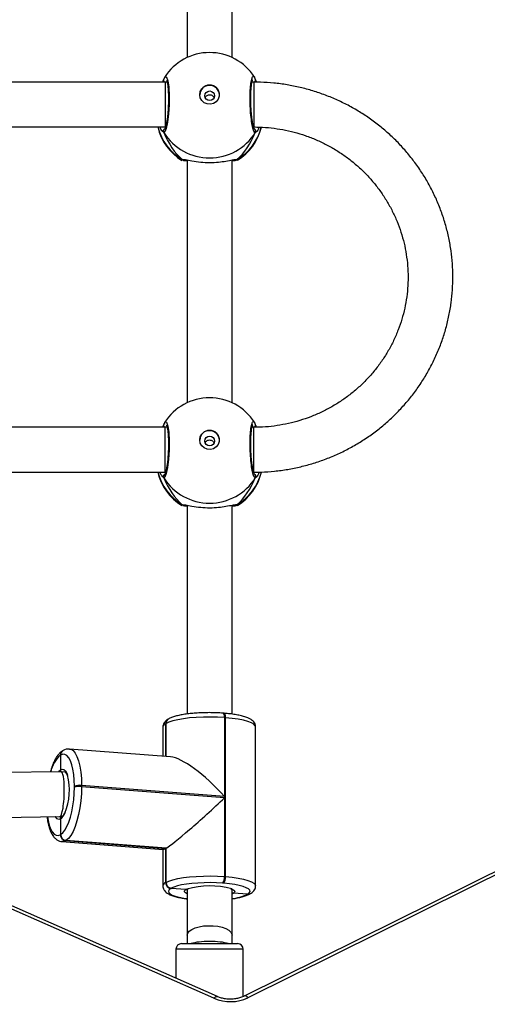
# Model space of a CAD drawing. Units: millimetres. Extents: x -512 to 1194, y 229 to 1202.
# Drawn here: x 754 to 771, y 526 to 561 of the extents above; entities that cross this region are included whole.
import ezdxf

# ---------------------------------------------------------------- set-up
doc = ezdxf.new("R2010")
doc.units = ezdxf.units.MM
doc.header["$LTSCALE"] = 50
doc.header["$PDSIZE"] = -1
doc.layers.add('VP-DIM', color=7, linetype='Continuous')
doc.layers.add('VP-HIC', color=6, linetype='Continuous')
doc.layers.add('VP-EQ', color=7, linetype='Continuous', true_color=0x8a3492)
doc.dimstyles.get("Standard").update_dxf_attribs({"dimtxt": 14, "dimasz": 20, "dimexe": 20, "dimexo": 50, "dimgap": 20, "dimtad": 0, "dimdec": 0, "dimzin": 0, "dimdsep": 46, "dimtxsty": 'Standard', "dimcen": -0.09, "dimadec": 0, "dimazin": 0, "dimtfac": 1, "dimtdec": 4, "dimtofl": 0, "dimtmove": 0, "dimatfit": 3, "dimfxl": 70, "dimfxlon": 1, "dimtolj": 1, "dimtzin": 0, "dimarcsym": 0})

# ---------------------------------------------------------------- blocks, each defined once
blk = doc.blocks.new('*D1')
at = {"layer": 'Defpoints', "color": 0}
for p in [(715.629, 822.58), (502.398, 398.887), (1100.278, 398.887)]:
    blk.add_point(p, dxfattribs=at)
at = {"layer": 'VP-DIM', "color": 0, "lineweight": -2}
for p, q in [((1030.278, 822.58), (1120.278, 822.58)), ((1100.278, 802.58), (1100.278, 649.4)), ((1100.278, 418.887), (1100.278, 572.067)), ((1030.278, 398.887), (1120.278, 398.887))]:
    blk.add_line(p, q, dxfattribs=at)
at = {"layer": 'VP-DIM', "color": 0}
for points in [[(1103.611, 802.58), (1096.944, 802.58), (1100.278, 822.58)], [(1096.944, 418.887), (1103.611, 418.887), (1100.278, 398.887)]]:
    blk.add_solid(points, dxfattribs=at)
at = {"layer": 'VP-DIM', "color": 0, "insert": (1100.278, 610.733), "char_height": 14, "attachment_point": 5, "rotation": 90}
blk.add_mtext('\\A1;424', dxfattribs=at)
blk = doc.blocks.new('*D2')
at = {"layer": 'Defpoints', "color": 0}
for p in [(251.212, 1073.801), (816.105, 711.238), (251.212, 506.637)]:
    blk.add_point(p, dxfattribs=at)
at = {"layer": 'VP-DIM', "color": 0, "lineweight": -2}
for p, q in [((251.212, 1003.801), (251.212, 1093.801)), ((816.105, 1003.801), (816.105, 1093.801)), ((271.212, 1073.801), (494.992, 1073.801)), ((796.105, 1073.801), (572.325, 1073.801))]:
    blk.add_line(p, q, dxfattribs=at)
at = {"layer": 'VP-DIM', "color": 0}
for points in [[(271.212, 1077.134), (271.212, 1070.468), (251.212, 1073.801)], [(796.105, 1070.468), (796.105, 1077.134), (816.105, 1073.801)]]:
    blk.add_solid(points, dxfattribs=at)
at = {"layer": 'VP-DIM', "color": 0, "insert": (533.658, 1073.801), "char_height": 14, "attachment_point": 5}
blk.add_mtext('\\A1;565', dxfattribs=at)
blk = doc.blocks.new('*D5')
at = {"layer": 'Defpoints', "color": 0}
for p in [(789.116, 972.293), (1173.673, 972.293), (481.673, 228.77)]:
    blk.add_point(p, dxfattribs=at)
at = {"layer": 'VP-DIM', "color": 0, "lineweight": -2}
for p, q in [((1103.673, 972.293), (1193.673, 972.293)), ((1173.673, 952.293), (1173.673, 651.01)), ((1173.673, 248.77), (1173.673, 573.677)), ((1103.673, 228.77), (1193.673, 228.77))]:
    blk.add_line(p, q, dxfattribs=at)
at = {"layer": 'VP-DIM', "color": 0}
for points in [[(1177.007, 952.293), (1170.34, 952.293), (1173.673, 972.293)], [(1170.34, 248.77), (1177.007, 248.77), (1173.673, 228.77)]]:
    blk.add_solid(points, dxfattribs=at)
at = {"layer": 'VP-DIM', "color": 0, "insert": (1173.673, 612.344), "char_height": 14, "attachment_point": 5, "rotation": 90}
blk.add_mtext('\\A1;744', dxfattribs=at)
blk = doc.blocks.new('*D7')
at = {"layer": 'Defpoints', "color": 0}
for p in [(965.766, 1181.728), (965.766, 705.48), (51.212, 483.887)]:
    blk.add_point(p, dxfattribs=at)
at = {"layer": 'VP-DIM', "color": 0, "lineweight": -2}
for p, q in [((51.212, 1111.728), (51.212, 1201.728)), ((965.766, 1111.728), (965.766, 1201.728)), ((71.212, 1181.728), (472.156, 1181.728)), ((945.766, 1181.728), (544.822, 1181.728))]:
    blk.add_line(p, q, dxfattribs=at)
at = {"layer": 'VP-DIM', "color": 0}
for points in [[(71.212, 1185.061), (71.212, 1178.394), (51.212, 1181.728)], [(945.766, 1178.394), (945.766, 1185.061), (965.766, 1181.728)]]:
    blk.add_solid(points, dxfattribs=at)
at = {"layer": 'VP-DIM', "color": 0, "insert": (508.489, 1181.728), "char_height": 14, "attachment_point": 5}
blk.add_mtext('\\A1;915', dxfattribs=at)
blk = doc.blocks.new('RC1412_')
at = {"color": 7, "linetype": 'Continuous', "lineweight": 25}
for p, q in [((760.103, 568.151), (760.103, 559.493)), ((761.703, 559.493), (761.703, 568.151)), ((759.316, 558.617), (753.483, 558.617)), ((759.263, 558.702), (759.262, 558.7)), ((759.273, 558.723), (759.264, 558.7)), ((759.388, 558.617), (759.316, 558.617)), ((759.316, 558.617), (759.316, 557.017)), ((759.386, 558.628), (759.379, 558.617)), ((762.483, 558.617), (762.418, 558.617)), ((762.431, 558.617), (762.423, 558.634)), ((762.534, 558.723), (762.574, 558.615)), ((762.545, 558.699), (762.544, 558.701)), ((753.483, 557.017), (759.316, 557.017)), ((759.273, 556.817), (759.217, 556.867)), ((759.294, 557.017), (759.327, 556.991)), ((759.316, 557.017), (759.335, 557.017)), ((762.48, 556.992), (762.507, 557.016)), ((759.92, 555.832), (759.911, 555.836)), ((759.928, 555.857), (759.999, 555.853)), ((760.103, 555.841), (760.103, 547.183)), ((761.703, 547.183), (761.703, 555.841)), ((761.879, 555.857), (761.898, 555.835)), ((759.316, 546.307), (753.483, 546.307)), ((759.263, 546.392), (759.262, 546.39)), ((759.273, 546.413), (759.264, 546.391)), ((759.388, 546.307), (759.316, 546.307)), ((759.386, 546.318), (759.379, 546.307)), ((762.483, 546.307), (762.418, 546.307)), ((762.431, 546.307), (762.423, 546.325)), ((762.534, 546.413), (762.573, 546.31)), ((762.545, 546.389), (762.544, 546.391)), ((753.483, 544.707), (759.316, 544.707)), ((759.273, 544.507), (759.217, 544.557)), ((759.294, 544.707), (759.327, 544.681)), ((759.316, 544.707), (759.335, 544.707)), ((762.48, 544.682), (762.508, 544.707)), ((759.92, 543.522), (759.911, 543.526)), ((759.928, 543.547), (759.999, 543.543)), ((760.103, 543.531), (760.103, 536.084)), ((761.703, 536.08), (761.703, 543.531)), ((761.879, 543.547), (761.898, 543.525)), ((759.428, 535.9), (759.421, 535.896)), ((759.435, 535.904), (759.428, 535.9)), ((761.422, 536.11), (761.384, 536.113)), ((761.437, 535.954), (761.437, 533.14)), ((761.475, 535.951), (761.437, 535.954)), ((761.475, 530.284), (761.475, 535.951)), ((759.236, 535.619), (759.236, 534.576)), ((759.341, 535.742), (759.334, 535.738)), ((759.334, 535.738), (759.334, 534.568)), ((759.348, 535.746), (759.341, 535.742)), ((759.341, 534.568), (759.341, 535.742)), ((759.348, 534.567), (759.348, 535.746)), ((762.547, 529.958), (762.547, 535.624)), ((755.669, 534.775), (755.662, 534.771)), ((755.676, 534.779), (755.669, 534.775)), ((759.514, 534.554), (755.903, 534.835)), ((755.582, 534.617), (755.575, 534.613)), ((755.589, 534.621), (755.582, 534.617)), ((755.582, 534.617), (755.582, 534.099)), ((755.61, 534.025), (753.478, 533.997)), ((755.746, 534.014), (755.612, 534.025)), ((755.749, 534.014), (755.738, 534.015)), ((756.078, 533.472), (756.078, 533.511)), ((756.335, 533.536), (756.335, 533.497)), ((761.437, 533.14), (756.335, 533.536)), ((756.335, 533.497), (761.437, 533.101)), ((761.437, 533.101), (761.437, 530.287)), ((753.489, 532.397), (755.56, 532.424)), ((755.559, 532.424), (755.613, 532.42)), ((755.582, 532.341), (755.582, 531.784)), ((755.575, 531.78), (755.582, 531.784)), ((755.582, 531.784), (755.589, 531.788)), ((755.77, 531.574), (755.763, 531.57)), ((755.763, 531.57), (759.334, 531.293)), ((755.777, 531.578), (755.77, 531.574)), ((759.341, 531.297), (755.77, 531.574)), ((759.348, 531.301), (755.777, 531.578)), ((755.637, 531.537), (759.248, 531.257)), ((759.236, 531.258), (759.236, 529.953)), ((759.334, 531.293), (759.341, 531.297)), ((759.334, 531.293), (759.334, 530.072)), ((759.341, 531.297), (759.348, 531.301)), ((759.341, 530.076), (759.341, 531.297)), ((759.348, 530.08), (759.348, 531.301)), ((772.041, 530.934), (762.14, 526.025)), ((772.175, 530.877), (762.273, 525.969)), ((761.437, 530.287), (761.475, 530.284)), ((761.059, 525.946), (751.83, 530.018)), ((761.181, 526.008), (751.952, 530.08)), ((759.334, 530.072), (759.341, 530.076)), ((759.341, 530.076), (759.348, 530.08)), ((759.529, 529.866), (759.522, 529.862)), ((759.536, 529.87), (759.529, 529.866)), ((760.059, 529.821), (759.529, 529.866)), ((760.059, 529.821), (760.095, 529.839)), ((761.406, 530.049), (761.369, 530.052)), ((761.751, 529.69), (761.715, 529.671)), ((762.261, 529.658), (761.751, 529.69)), ((762.247, 529.65), (762.261, 529.658)), ((762.348, 529.673), (762.362, 529.681)), ((760.103, 528.199), (760.103, 527.897)), ((761.703, 527.897), (761.703, 528.199)), ((759.903, 527.897), (761.836, 527.897)), ((761.836, 527.897), (761.903, 527.897)), ((759.703, 527.697), (759.703, 526.66)), ((762.022, 527.697), (759.703, 527.697)), ((762.103, 527.697), (762.022, 527.697)), ((762.103, 526.009), (762.103, 527.697))]:
    blk.add_line(p, q, dxfattribs=at)
at = {"color": 7, "linetype": 'Continuous', "lineweight": 25, "flags": 128}
for points in [[(759.304, 558.782), (759.322, 558.816), (759.371, 558.795), (759.414, 558.661), (759.444, 558.431), (759.459, 558.133), (759.455, 557.804), (759.435, 557.477), (759.4, 557.188), (759.356, 556.966), (759.306, 556.839), (759.273, 556.817), (759.273, 556.817)], [(762.483, 558.617), (762.483, 558.609), (762.483, 558.566), (762.483, 558.489), (762.483, 558.38), (762.483, 558.245), (762.483, 558.089), (762.483, 557.921), (762.483, 557.748), (762.483, 557.579), (762.483, 557.42), (762.483, 557.28), (762.483, 557.165), (762.483, 557.08), (762.483, 557.03), (762.483, 557.017)], [(760.553, 558.168), (760.572, 558.279), (760.627, 558.378), (760.712, 558.454), (760.818, 558.5), (760.932, 558.509), (761.044, 558.481), (761.14, 558.42), (761.211, 558.331), (761.249, 558.224), (761.249, 558.112), (761.211, 558.005), (761.14, 557.917), (761.044, 557.855), (760.932, 557.827), (760.818, 557.837), (760.712, 557.882), (760.627, 557.958), (760.572, 558.057), (760.553, 558.168)], [(759.304, 546.472), (759.322, 546.506), (759.371, 546.485), (759.414, 546.351), (759.444, 546.121), (759.459, 545.823), (759.455, 545.494), (759.435, 545.167), (759.4, 544.878), (759.356, 544.656), (759.306, 544.529), (759.273, 544.507), (759.273, 544.507)], [(759.316, 544.707), (759.316, 544.714), (759.316, 544.756), (759.316, 544.833), (759.316, 544.941), (759.316, 545.076), (759.316, 545.231), (759.316, 545.399), (759.316, 545.572), (759.316, 545.742), (759.316, 545.901), (759.316, 546.041), (759.316, 546.157), (759.316, 546.242), (759.316, 546.293), (759.316, 546.307)], [(760.553, 545.858), (760.572, 545.969), (760.627, 546.068), (760.712, 546.144), (760.818, 546.19), (760.932, 546.199), (761.044, 546.171), (761.141, 546.11), (761.211, 546.021), (761.249, 545.914), (761.249, 545.802), (761.211, 545.695), (761.141, 545.607), (761.044, 545.545), (760.932, 545.517), (760.818, 545.527), (760.712, 545.572), (760.627, 545.648), (760.572, 545.747), (760.553, 545.858)], [(762.483, 544.709), (762.483, 544.707), (762.483, 544.772), (762.483, 544.949), (762.483, 545.211), (762.483, 545.518), (762.483, 545.823), (762.483, 546.08), (762.483, 546.25), (762.483, 546.305)], [(761.437, 535.954), (761.191, 535.968), (760.936, 535.975), (760.681, 535.972), (760.43, 535.961), (760.191, 535.942), (759.968, 535.915), (759.768, 535.881), (759.595, 535.841), (759.454, 535.796), (759.348, 535.746)], [(761.437, 535.954), (761.436, 535.991), (761.432, 536.026), (761.426, 536.056), (761.417, 536.08), (761.407, 536.099), (761.395, 536.11), (761.384, 536.113)], [(761.475, 535.951), (761.473, 535.988), (761.469, 536.023), (761.463, 536.053), (761.455, 536.077), (761.444, 536.096), (761.432, 536.107), (761.422, 536.11)], [(762.547, 535.624), (762.535, 535.667), (762.484, 535.72), (762.394, 535.771), (762.268, 535.819), (762.109, 535.861), (761.921, 535.898), (761.707, 535.928), (761.475, 535.951)], [(755.904, 534.835), (755.949, 534.825), (756.03, 534.777), (756.105, 534.69), (756.171, 534.567), (756.228, 534.41), (756.274, 534.224), (756.307, 534.012), (756.328, 533.781), (756.335, 533.536)], [(756.078, 533.511), (756.072, 533.726), (756.054, 533.929), (756.025, 534.114), (755.985, 534.277), (755.935, 534.415), (755.877, 534.523), (755.811, 534.599), (755.74, 534.641), (755.666, 534.649), (755.589, 534.621)], [(755.507, 534.023), (755.519, 534.04), (755.582, 534.099)], [(755.582, 534.099), (755.643, 534.122), (755.702, 534.108), (755.757, 534.06), (755.804, 533.979), (755.834, 533.9)], [(755.589, 531.788), (755.666, 531.85), (755.74, 531.945), (755.811, 532.07), (755.877, 532.223), (755.935, 532.4), (755.985, 532.596), (756.025, 532.806), (756.054, 533.026), (756.072, 533.25), (756.078, 533.472)], [(756.335, 533.497), (756.328, 533.244), (756.307, 532.989), (756.274, 532.739), (756.228, 532.499), (756.171, 532.276), (756.105, 532.074), (756.03, 531.9), (755.949, 531.757), (755.864, 531.649), (755.777, 531.578)], [(755.117, 532.418), (755.14, 532.287), (755.18, 532.124), (755.23, 531.986), (755.288, 531.878), (755.353, 531.802), (755.424, 531.76), (755.499, 531.752), (755.575, 531.78)], [(755.582, 532.341), (755.519, 532.327), (755.459, 532.351), (755.405, 532.412), (755.399, 532.422)], [(755.763, 531.57), (755.676, 531.539), (755.636, 531.537)], [(759.348, 530.08), (759.454, 530.129), (759.595, 530.175), (759.768, 530.215), (759.968, 530.249), (760.191, 530.276), (760.43, 530.295), (760.681, 530.306), (760.936, 530.308), (761.191, 530.302), (761.437, 530.287)], [(761.475, 530.284), (761.707, 530.262), (761.921, 530.232), (762.109, 530.195), (762.268, 530.152), (762.394, 530.105), (762.484, 530.054), (762.535, 530), (762.547, 529.958)], [(759.522, 529.862), (759.462, 529.815), (759.437, 529.768), (759.447, 529.72), (759.491, 529.673), (759.57, 529.628), (759.68, 529.587), (759.82, 529.549), (759.985, 529.517), (760.096, 529.5)], [(761.369, 530.052), (761.152, 530.065), (760.929, 530.07), (760.705, 530.068), (760.485, 530.058), (760.275, 530.042), (760.08, 530.018), (759.904, 529.988), (759.753, 529.953), (759.629, 529.913), (759.536, 529.87)], [(760.099, 529.668), (760.038, 529.702), (760.006, 529.741), (760.013, 529.782), (760.059, 529.821)], [(762.261, 529.658), (762.321, 529.704), (762.346, 529.752), (762.336, 529.799), (762.292, 529.846), (762.213, 529.891), (762.103, 529.933), (761.963, 529.97), (761.798, 530.003), (761.61, 530.029), (761.406, 530.049)], [(761.694, 529.846), (761.696, 529.845), (761.767, 529.808), (761.801, 529.769), (761.795, 529.729), (761.751, 529.69)], [(760.103, 528.199), (760.122, 528.272), (760.177, 528.341), (760.267, 528.403), (760.386, 528.457), (760.529, 528.498), (760.689, 528.525), (760.86, 528.536), (761.033, 528.533), (761.2, 528.513), (761.352, 528.479), (761.484, 528.431), (761.589, 528.373), (761.662, 528.307), (761.699, 528.235), (761.703, 528.199)], [(761.059, 525.946), (761.09, 525.977), (761.12, 525.998), (761.148, 526.01), (761.172, 526.011), (761.181, 526.008)], [(762.273, 525.969), (762.24, 525.998), (762.207, 526.019), (762.178, 526.029), (762.152, 526.029), (762.14, 526.025)]]:
    blk.add_lwpolyline(points, dxfattribs=at)
at = {"color": 7, "linetype": 'Continuous', "lineweight": 25}
for centre in [(760.906, 558.128), (760.906, 545.818)]:
    blk.add_circle(centre, 0.172, dxfattribs=at)
for centre, radius, start, end in [((760.903, 557.77), 1.9, 90, 147.6599), ((760.903, 557.77), 1.9, 32.6433, 90), ((759.348, 558.678), 0.0881, 165.4825, 224.5228), ((762.459, 558.678), 0.0881, 314.7851, 15.246), ((760.903, 558.159), 0.35, 0.924, 179.072), ((760.903, 557.45), 1.9, 193.174, 238.7037), ((760.861, 557.466), 1.86, 193.9754, 239.9003), ((759.36, 556.867), 0.101, 126.629, 209.756), ((760.946, 557.466), 1.86, 300.1009, 345.7223), ((760.903, 557.45), 1.9, 301.5964, 346.4839), ((762.447, 556.867), 0.101, 330.2348, 57.0336), ((760.903, 557.832), 1.921, 211.9183, 328.0817), ((761.826, 555.937), 0.0957, 252.1408, 303.4918), ((760.903, 545.46), 1.9, 90, 147.6599), ((760.903, 545.46), 1.9, 32.6433, 90), ((759.348, 546.369), 0.0881, 165.4831, 224.5242), ((762.459, 546.368), 0.0879, 316.2919, 15.293), ((760.903, 545.849), 0.35, 0.9247, 179.0724), ((760.903, 545.14), 1.9, 193.174, 238.7037), ((760.861, 545.156), 1.86, 193.9754, 239.9003), ((759.36, 544.557), 0.101, 122.5748, 209.7563), ((760.946, 545.156), 1.86, 300.0996, 346.1417), ((760.903, 545.14), 1.9, 301.5964, 346.8454), ((762.447, 544.557), 0.101, 330.2348, 57.0336), ((760.903, 545.522), 1.921, 211.9184, 328.0816), ((761.826, 543.627), 0.0957, 252.1428, 303.4899), ((759.514, 535.742), 0.18, 121.1632, 181.2551), ((759.521, 535.746), 0.18, 121.1364, 181.2801), ((759.528, 535.75), 0.18, 121.165, 181.2455), ((759.379, 535.601), 0.144, 108.145, 172.7069), ((755.755, 534.617), 0.18, 121.1624, 181.2558), ((755.762, 534.621), 0.18, 121.1785, 181.2398), ((755.769, 534.625), 0.18, 121.1349, 181.2563), ((756.309, 533.798), 1.097, 131.9912, 168.334), ((753.748, 533.365), 2.154, 337.8847, 14.3863), ((756.262, 532.962), 0.579, 82.822, 108.5393), ((756.262, 532.923), 0.579, 82.8217, 108.5422), ((755.321, 532.707), 0.449, 305.5829, 340.0853), ((755.786, 531.779), 0.21, 179.7588, 263.897), ((755.793, 531.783), 0.21, 179.7579, 263.8995), ((755.799, 531.787), 0.21, 179.7608, 263.8965), ((761.114, 530.253), 0.325, 321.6023, 6.0015), ((761.152, 530.251), 0.324, 321.6006, 6.0025), ((759.379, 529.935), 0.144, 108.0574, 173.1484), ((759.544, 530.071), 0.21, 179.7579, 263.8979), ((759.551, 530.075), 0.21, 179.7614, 263.8925), ((759.558, 530.079), 0.21, 179.7577, 263.8996), ((760.907, 527.074), 2.882, 74.1542, 106.3804), ((761.544, 531.154), 1.66, 275.5165, 295.0511), ((762.261, 529.822), 0.173, 265.266, 300.1763), ((762.275, 529.83), 0.173, 265.2642, 300.2007), ((762.275, 529.83), 0.173, 265.2628, 300.195), ((759.903, 527.697), 0.2, 90, 180), ((761.903, 527.697), 0.2, 0, 90), ((761.641, 527.307), 1.48, 246.8743, 295.2975)]:
    blk.add_arc(centre, radius, start, end, dxfattribs=at)
for centre, major_axis, ratio, start_param, end_param in [((760.903, 558.246), (0, -2.785), 0.682312, 5.25159, 5.74403), ((760.903, 558.246), (0, -2.785), 0.682312, 5.25159, 5.74403), ((760.903, 558.246), (0, -2.785), 0.682312, 0.539201, 1.031641), ((760.903, 558.246), (0, -2.785), 0.682312, 0.539201, 1.031641), ((760.903, 545.936), (-1.9, 0), 0.488349, 5.713365, 5.744049), ((760.903, 545.936), (0, -2.785), 0.682312, 5.25159, 5.74403), ((760.903, 545.936), (0, -2.785), 0.682312, 5.25159, 5.74403), ((760.903, 545.936), (0, -2.785), 0.682312, 0.539201, 1.031641), ((760.903, 545.936), (0, -2.785), 0.682312, 0.539201, 1.031641), ((760.88, 532.813), (1.563, -1.689), 0.274836, 1.510425, 2.852885), ((755.585, 533.224), (-0.026, -0.8), 0.164671, 1.818205, 3.149053), ((755.585, 533.224), (-0.026, -0.8), 0.164671, 0.00746, 1.818205), ((760.88, 532.774), (-1.627, -1.506), 0.065321, 0.288707, 1.859504), ((760.866, 532.766), (-1.627, -1.506), 0.065321, 0.060372, 0.288707), ((760.903, 527.797), (-0.8, 0), 0.221695, 4.712375, 5.684146), ((760.903, 527.797), (-0.8, 0), 0.221695, 3.740605, 4.712375)]:
    blk.add_ellipse(centre, major_axis=major_axis, ratio=ratio, start_param=start_param, end_param=end_param, dxfattribs=at)
for points, knots in [([(759.234, 558.617), (759.246, 558.647), (759.261, 558.686), (759.271, 558.716), (759.273, 558.723)], [0, 0, 0, 0, 0.774979, 1, 1, 1, 1]), ([(759.283, 558.617), (759.28, 558.62), (759.269, 558.63), (759.26, 558.655), (759.257, 558.677), (759.26, 558.688), (759.261, 558.69)], [0, 0, 0, 0, 0.166715, 0.559559, 0.952338, 1, 1, 1, 1]), ([(759.288, 558.763), (759.284, 558.755), (759.274, 558.737), (759.268, 558.713), (759.264, 558.7)], [0, 0, 0, 0, 0.481487, 1, 1, 1, 1]), ([(759.365, 558.69), (759.366, 558.688), (759.369, 558.684), (759.382, 558.648), (759.396, 558.587), (759.411, 558.493), (759.423, 558.373), (759.432, 558.232), (759.436, 558.075), (759.435, 557.908), (759.43, 557.739), (759.419, 557.571), (759.405, 557.413), (759.387, 557.268), (759.366, 557.143), (759.344, 557.043), (759.325, 556.979), (759.31, 556.947), (759.309, 556.947), (759.309, 556.947)], [0, 0, 0, 0, 0.037541, 0.083726, 0.139084, 0.200889, 0.264729, 0.330367, 0.396207, 0.462327, 0.528711, 0.595134, 0.661876, 0.728413, 0.7949, 0.860789, 0.924779, 0.973133, 1, 1, 1, 1]), ([(762.534, 556.817), (762.518, 556.826), (762.485, 556.844), (762.435, 557.015), (762.391, 557.269), (762.36, 557.589), (762.345, 557.932), (762.349, 558.259), (762.37, 558.536), (762.405, 558.737), (762.451, 558.828), (762.485, 558.835), (762.502, 558.796), (762.503, 558.794)], [0, 0, 0, 0, 0.100947, 0.201891, 0.302796, 0.402977, 0.501996, 0.600005, 0.69771, 0.795979, 0.895353, 0.995793, 1, 1, 1, 1]), ([(762.498, 556.947), (762.498, 556.946), (762.499, 556.945), (762.488, 556.964), (762.473, 557.008), (762.453, 557.083), (762.433, 557.187), (762.414, 557.317), (762.397, 557.466), (762.384, 557.628), (762.375, 557.797), (762.371, 557.966), (762.372, 558.131), (762.377, 558.284), (762.388, 558.422), (762.402, 558.537), (762.418, 558.622), (762.432, 558.671), (762.443, 558.692), (762.441, 558.689), (762.44, 558.689)], [0, 0, 0, 0, 0.015664, 0.056803, 0.107799, 0.165894, 0.229543, 0.294526, 0.36096, 0.427227, 0.493606, 0.559947, 0.626021, 0.692243, 0.758095, 0.823745, 0.888512, 0.94308, 0.988224, 1, 1, 1, 1]), ([(762.483, 544.707), (762.571, 544.708), (762.817, 544.71), (763.221, 544.739), (763.69, 544.803), (764.155, 544.897), (764.612, 545.021), (765.06, 545.175), (765.496, 545.358), (765.919, 545.569), (766.326, 545.807), (766.717, 546.072), (767.088, 546.361), (767.439, 546.674), (767.768, 547.009), (768.073, 547.364), (768.353, 547.739), (768.607, 548.132), (768.834, 548.54), (769.032, 548.962), (769.202, 549.395), (769.341, 549.839), (769.45, 550.291), (769.527, 550.749), (769.574, 551.211), (769.589, 551.676), (769.572, 552.14), (769.524, 552.601), (769.444, 553.059), (769.333, 553.51), (769.192, 553.954), (769.022, 554.386), (768.822, 554.807), (768.594, 555.214), (768.338, 555.605), (768.057, 555.979), (767.751, 556.333), (767.421, 556.667), (767.069, 556.978), (766.697, 557.266), (766.306, 557.529), (765.898, 557.765), (765.475, 557.975), (765.038, 558.156), (764.591, 558.309), (764.133, 558.432), (763.668, 558.524), (763.198, 558.586), (762.802, 558.613), (762.564, 558.616), (762.483, 558.617)], [0, 0, 0, 0, 0.011839, 0.033119, 0.054403, 0.075686, 0.096968, 0.118248, 0.139526, 0.160802, 0.182074, 0.203343, 0.224608, 0.245868, 0.267124, 0.288375, 0.30962, 0.330861, 0.352097, 0.373328, 0.394554, 0.415776, 0.436994, 0.458209, 0.479422, 0.500633, 0.521842, 0.543051, 0.56426, 0.58547, 0.606681, 0.627895, 0.649112, 0.670332, 0.691556, 0.712784, 0.734017, 0.755255, 0.776498, 0.797746, 0.818999, 0.840256, 0.861518, 0.882784, 0.904054, 0.925327, 0.946604, 0.967882, 0.989163, 1, 1, 1, 1]), ([(762.543, 558.701), (762.535, 558.726), (762.526, 558.758), (762.509, 558.784), (762.505, 558.79)], [0, 0, 0, 0, 0.764785, 1, 1, 1, 1]), ([(762.544, 558.699), (762.544, 558.697), (762.55, 558.685), (762.548, 558.662), (762.54, 558.634), (762.528, 558.621), (762.523, 558.616)], [0, 0, 0, 0, 0.067634, 0.422177, 0.773633, 1, 1, 1, 1]), ([(762.543, 558.7), (762.542, 558.705), (762.54, 558.713), (762.535, 558.721), (762.534, 558.723)], [0, 0, 0, 0, 0.688448, 1, 1, 1, 1]), ([(760.744, 558.062), (760.747, 558.07), (760.756, 558.095), (760.789, 558.129), (760.84, 558.158), (760.899, 558.168), (760.958, 558.16), (761.01, 558.135), (761.047, 558.101), (761.058, 558.073), (761.062, 558.063)], [0, 0, 0, 0, 0.062189, 0.204259, 0.348619, 0.492153, 0.632949, 0.773381, 0.916345, 1, 1, 1, 1]), ([(759.217, 556.867), (759.212, 556.871), (759.188, 556.891), (759.154, 556.961), (759.126, 557.017)], [0, 0, 0, 0, 0.2054569, 1, 1, 1, 1]), ([(759.273, 556.817), (759.268, 556.827), (759.259, 556.847), (759.258, 556.882), (759.269, 556.914), (759.285, 556.938), (759.299, 556.946), (759.304, 556.949)], [0, 0, 0, 0, 0.2240663, 0.4481962, 0.6703453, 0.8902613, 1, 1, 1, 1]), ([(762.483, 557.017), (762.552, 557.016), (762.759, 557.014), (763.104, 556.987), (763.516, 556.927), (763.922, 556.836), (764.319, 556.715), (764.706, 556.565), (765.081, 556.388), (765.44, 556.183), (765.783, 555.953), (766.106, 555.697), (766.409, 555.419), (766.69, 555.12), (766.946, 554.8), (767.177, 554.462), (767.381, 554.109), (767.558, 553.741), (767.705, 553.361), (767.822, 552.972), (767.908, 552.574), (767.964, 552.172), (767.988, 551.767), (767.98, 551.361), (767.941, 550.956), (767.87, 550.556), (767.769, 550.162), (767.637, 549.776), (767.475, 549.402), (767.285, 549.04), (767.068, 548.694), (766.824, 548.364), (766.555, 548.054), (766.263, 547.764), (765.949, 547.497), (765.615, 547.253), (765.264, 547.035), (764.896, 546.844), (764.515, 546.68), (764.122, 546.545), (763.72, 546.438), (763.311, 546.363), (762.898, 546.315), (762.621, 546.31), (762.483, 546.307)], [0, 0, 0, 0, 0.011873, 0.035908, 0.059947, 0.083987, 0.108029, 0.132075, 0.156125, 0.180181, 0.204245, 0.228317, 0.252398, 0.276489, 0.30059, 0.324702, 0.348824, 0.372958, 0.397101, 0.421254, 0.445415, 0.469583, 0.493757, 0.517933, 0.542112, 0.566289, 0.590463, 0.614633, 0.638797, 0.662953, 0.6871, 0.711238, 0.735365, 0.759482, 0.783588, 0.807684, 0.83177, 0.855847, 0.879915, 0.903976, 0.92803, 0.952079, 0.976123, 1, 1, 1, 1]), ([(762.496, 556.953), (762.501, 556.95), (762.516, 556.943), (762.535, 556.92), (762.548, 556.889), (762.549, 556.856), (762.542, 556.831), (762.535, 556.819), (762.534, 556.817)], [0, 0, 0, 0, 0.10683, 0.318236, 0.527552, 0.736731, 0.947725, 1, 1, 1, 1]), ([(762.572, 556.845), (762.561, 556.834), (762.546, 556.82), (762.536, 556.817), (762.534, 556.817)], [0, 0, 0, 0, 0.771597, 1, 1, 1, 1]), ([(762.677, 557.013), (762.659, 556.975), (762.625, 556.903), (762.588, 556.857), (762.574, 556.846), (762.572, 556.845)], [0, 0, 0, 0, 0.494976, 0.932643, 1, 1, 1, 1]), ([(759.911, 555.836), (759.907, 555.837), (759.887, 555.844), (759.91, 555.851), (759.928, 555.857)], [0, 0, 0, 0, 0.2113088, 1, 1, 1, 1]), ([(760.01, 555.846), (760.008, 555.845), (759.996, 555.84), (759.97, 555.841), (759.944, 555.848), (759.931, 555.855), (759.928, 555.857)], [0, 0, 0, 0, 0.058049, 0.459614, 0.873877, 1, 1, 1, 1]), ([(759.928, 555.857), (759.939, 555.852), (759.961, 555.842), (759.987, 555.839), (760, 555.844), (760.001, 555.844)], [0, 0, 0, 0, 0.474758, 0.94976, 1, 1, 1, 1]), ([(760.103, 555.8), (760.04, 555.805), (759.971, 555.811), (759.954, 555.818), (759.952, 555.819)], [0, 0, 0, 0, 0.909539, 1, 1, 1, 1]), ([(759.999, 555.853), (760.017, 555.852), (760.074, 555.851), (760.274, 555.805), (760.571, 555.761), (760.908, 555.743), (761.223, 555.761), (761.497, 555.8), (761.673, 555.837), (761.742, 555.848), (761.756, 555.85)], [0, 0, 0, 0, 0.06709, 0.217844, 0.381603, 0.536322, 0.675081, 0.812467, 0.961082, 1, 1, 1, 1]), ([(760.01, 555.845), (760.009, 555.845), (760.007, 555.845), (760.021, 555.845), (760.03, 555.845)], [0, 0, 0, 0, 0.349453, 1, 1, 1, 1]), ([(761.864, 555.824), (761.851, 555.819), (761.826, 555.81), (761.742, 555.804), (761.703, 555.801)], [0, 0, 0, 0, 0.538547, 1, 1, 1, 1]), ([(761.728, 555.839), (761.746, 555.842), (761.778, 555.846), (761.802, 555.844), (761.798, 555.845), (761.797, 555.845)], [0, 0, 0, 0, 0.480172, 0.887802, 1, 1, 1, 1]), ([(761.756, 555.85), (761.772, 555.853), (761.82, 555.861), (761.856, 555.862), (761.875, 555.858), (761.879, 555.857)], [0, 0, 0, 0, 0.2898219, 0.8551108, 1, 1, 1, 1]), ([(761.879, 555.857), (761.868, 555.852), (761.846, 555.842), (761.809, 555.84), (761.788, 555.849), (761.777, 555.853)], [0, 0, 0, 0, 0.33978, 0.679735, 1, 1, 1, 1]), ([(761.798, 555.846), (761.799, 555.845), (761.811, 555.84), (761.836, 555.841), (761.862, 555.848), (761.876, 555.855), (761.879, 555.857)], [0, 0, 0, 0, 0.045325, 0.452346, 0.872177, 1, 1, 1, 1]), ([(761.898, 555.835), (761.901, 555.834), (761.904, 555.833), (761.899, 555.832), (761.898, 555.832)], [0, 0, 0, 0, 0.848467, 1, 1, 1, 1]), ([(759.234, 546.307), (759.246, 546.337), (759.261, 546.376), (759.271, 546.406), (759.273, 546.413)], [0, 0, 0, 0, 0.774994, 1, 1, 1, 1]), ([(759.283, 546.307), (759.28, 546.31), (759.269, 546.321), (759.26, 546.345), (759.257, 546.367), (759.26, 546.379), (759.261, 546.38)], [0, 0, 0, 0, 0.166679, 0.559623, 0.952378, 1, 1, 1, 1]), ([(759.288, 546.453), (759.284, 546.445), (759.274, 546.427), (759.268, 546.403), (759.264, 546.39)], [0, 0, 0, 0, 0.481569, 1, 1, 1, 1]), ([(759.365, 546.38), (759.366, 546.378), (759.369, 546.374), (759.382, 546.338), (759.396, 546.277), (759.411, 546.183), (759.424, 546.063), (759.432, 545.922), (759.436, 545.765), (759.435, 545.598), (759.43, 545.429), (759.419, 545.261), (759.405, 545.103), (759.387, 544.958), (759.366, 544.833), (759.344, 544.733), (759.325, 544.67), (759.31, 544.637), (759.309, 544.637), (759.309, 544.637)], [0, 0, 0, 0, 0.037537, 0.083726, 0.139084, 0.20089, 0.264729, 0.330367, 0.396209, 0.462327, 0.528712, 0.595135, 0.661875, 0.728413, 0.794901, 0.860788, 0.924779, 0.973133, 1, 1, 1, 1]), ([(762.534, 544.507), (762.518, 544.516), (762.485, 544.534), (762.435, 544.705), (762.392, 544.959), (762.36, 545.279), (762.345, 545.622), (762.349, 545.949), (762.37, 546.227), (762.405, 546.427), (762.451, 546.518), (762.485, 546.525), (762.502, 546.486), (762.503, 546.484)], [0, 0, 0, 0, 0.100944, 0.201891, 0.302796, 0.402977, 0.501997, 0.600005, 0.697711, 0.79598, 0.895354, 0.995794, 1, 1, 1, 1]), ([(762.498, 544.637), (762.498, 544.636), (762.499, 544.635), (762.488, 544.654), (762.473, 544.698), (762.453, 544.773), (762.433, 544.877), (762.414, 545.007), (762.397, 545.156), (762.384, 545.318), (762.375, 545.487), (762.371, 545.656), (762.372, 545.821), (762.377, 545.974), (762.388, 546.112), (762.402, 546.227), (762.418, 546.312), (762.432, 546.361), (762.443, 546.382), (762.441, 546.379), (762.44, 546.379)], [0, 0, 0, 0, 0.015664, 0.056802, 0.107799, 0.165894, 0.229543, 0.294524, 0.360961, 0.427227, 0.493606, 0.559947, 0.626021, 0.692244, 0.758094, 0.823745, 0.888512, 0.94308, 0.988224, 1, 1, 1, 1]), ([(762.543, 546.391), (762.535, 546.416), (762.526, 546.449), (762.509, 546.474), (762.505, 546.48)], [0, 0, 0, 0, 0.764785, 1, 1, 1, 1]), ([(762.544, 546.389), (762.545, 546.387), (762.55, 546.376), (762.548, 546.352), (762.541, 546.325), (762.529, 546.313), (762.525, 546.308)], [0, 0, 0, 0, 0.069775, 0.43577, 0.798463, 1, 1, 1, 1]), ([(762.543, 546.391), (762.541, 546.396), (762.539, 546.404), (762.535, 546.411), (762.534, 546.413)], [0, 0, 0, 0, 0.668625, 1, 1, 1, 1]), ([(760.744, 545.752), (760.747, 545.76), (760.756, 545.785), (760.79, 545.819), (760.84, 545.848), (760.899, 545.858), (760.958, 545.85), (761.01, 545.825), (761.047, 545.791), (761.058, 545.763), (761.062, 545.753)], [0, 0, 0, 0, 0.062197, 0.20426, 0.348621, 0.492155, 0.632951, 0.773379, 0.91635, 1, 1, 1, 1]), ([(759.217, 544.557), (759.212, 544.561), (759.188, 544.581), (759.154, 544.651), (759.126, 544.707)], [0, 0, 0, 0, 0.20546, 1, 1, 1, 1]), ([(759.273, 544.507), (759.268, 544.517), (759.259, 544.538), (759.258, 544.572), (759.269, 544.604), (759.285, 544.628), (759.3, 544.636), (759.304, 544.639)], [0, 0, 0, 0, 0.224057, 0.448193, 0.67036, 0.890281, 1, 1, 1, 1]), ([(762.496, 544.643), (762.501, 544.641), (762.517, 544.633), (762.535, 544.611), (762.548, 544.58), (762.549, 544.546), (762.542, 544.521), (762.535, 544.509), (762.534, 544.507)], [0, 0, 0, 0, 0.106831, 0.318269, 0.527555, 0.736773, 0.947724, 1, 1, 1, 1]), ([(762.68, 544.71), (762.661, 544.67), (762.627, 544.595), (762.588, 544.547), (762.574, 544.536), (762.572, 544.535)], [0, 0, 0, 0, 0.511143, 0.9348, 1, 1, 1, 1]), ([(762.572, 544.535), (762.561, 544.524), (762.546, 544.51), (762.536, 544.507), (762.534, 544.507)], [0, 0, 0, 0, 0.771596, 1, 1, 1, 1]), ([(759.911, 543.526), (759.907, 543.527), (759.888, 543.534), (759.91, 543.541), (759.928, 543.547)], [0, 0, 0, 0, 0.2113088, 1, 1, 1, 1]), ([(760.01, 543.536), (760.008, 543.535), (759.996, 543.53), (759.97, 543.531), (759.944, 543.538), (759.931, 543.545), (759.928, 543.547)], [0, 0, 0, 0, 0.058114, 0.459683, 0.87389, 1, 1, 1, 1]), ([(759.928, 543.547), (759.939, 543.542), (759.961, 543.532), (759.987, 543.529), (760, 543.534), (760.001, 543.534)], [0, 0, 0, 0, 0.474746, 0.949737, 1, 1, 1, 1]), ([(760.103, 543.49), (760.04, 543.495), (759.971, 543.501), (759.954, 543.508), (759.953, 543.509)], [0, 0, 0, 0, 0.909537, 1, 1, 1, 1]), ([(759.999, 543.543), (760.017, 543.543), (760.074, 543.542), (760.274, 543.495), (760.571, 543.451), (760.908, 543.433), (761.223, 543.451), (761.497, 543.49), (761.673, 543.527), (761.742, 543.538), (761.756, 543.54)], [0, 0, 0, 0, 0.067085, 0.217844, 0.381602, 0.536322, 0.675081, 0.81247, 0.961083, 1, 1, 1, 1]), ([(760.01, 543.535), (760.009, 543.535), (760.007, 543.535), (760.021, 543.535), (760.03, 543.535)], [0, 0, 0, 0, 0.349365, 1, 1, 1, 1]), ([(761.864, 543.514), (761.851, 543.509), (761.826, 543.5), (761.742, 543.494), (761.703, 543.491)], [0, 0, 0, 0, 0.538547, 1, 1, 1, 1]), ([(761.728, 543.529), (761.746, 543.532), (761.778, 543.536), (761.802, 543.534), (761.798, 543.535), (761.797, 543.535)], [0, 0, 0, 0, 0.480172, 0.887802, 1, 1, 1, 1]), ([(761.756, 543.54), (761.772, 543.543), (761.82, 543.551), (761.856, 543.552), (761.875, 543.548), (761.879, 543.547)], [0, 0, 0, 0, 0.28983, 0.855107, 1, 1, 1, 1]), ([(761.879, 543.547), (761.868, 543.542), (761.846, 543.532), (761.817, 543.53), (761.802, 543.535), (761.798, 543.536)], [0, 0, 0, 0, 0.43036, 0.860943, 1, 1, 1, 1]), ([(761.798, 543.536), (761.799, 543.535), (761.811, 543.53), (761.836, 543.532), (761.862, 543.538), (761.876, 543.545), (761.879, 543.547)], [0, 0, 0, 0, 0.045322, 0.452315, 0.872186, 1, 1, 1, 1]), ([(761.898, 543.525), (761.901, 543.524), (761.904, 543.523), (761.899, 543.522), (761.898, 543.522)], [0, 0, 0, 0, 0.848467, 1, 1, 1, 1]), ([(761.384, 536.113), (761.348, 536.116), (761.242, 536.123), (761.06, 536.131), (760.84, 536.133), (760.622, 536.128), (760.408, 536.117), (760.204, 536.099), (760.013, 536.074), (759.837, 536.042), (759.68, 536.004), (759.544, 535.961), (759.471, 535.923), (759.435, 535.904)], [0, 0, 0, 0, 0.049268, 0.1432, 0.236987, 0.330724, 0.424542, 0.518605, 0.613142, 0.708516, 0.805357, 0.904924, 1, 1, 1, 1]), ([(759.421, 535.896), (759.402, 535.884), (759.36, 535.858), (759.303, 535.805), (759.258, 535.733), (759.234, 535.666), (759.238, 535.628), (759.239, 535.62)], [0, 0, 0, 0, 0.207415, 0.475062, 0.709956, 0.933342, 1, 1, 1, 1]), ([(762.544, 535.624), (762.543, 535.647), (762.542, 535.699), (762.507, 535.772), (762.455, 535.835), (762.386, 535.89), (762.29, 535.941), (762.162, 535.989), (762.001, 536.031), (761.822, 536.065), (761.63, 536.092), (761.491, 536.104), (761.422, 536.11)], [0, 0, 0, 0, 0.054305, 0.124546, 0.196435, 0.279001, 0.383631, 0.514663, 0.642536, 0.763962, 0.882263, 1, 1, 1, 1]), ([(755.662, 534.771), (755.641, 534.757), (755.586, 534.721), (755.507, 534.64), (755.423, 534.523), (755.345, 534.376), (755.276, 534.208), (755.238, 534.081), (755.219, 534.019)], [0, 0, 0, 0, 0.1020667, 0.26491, 0.4441661, 0.6348876, 0.8228212, 1, 1, 1, 1]), ([(755.905, 534.831), (755.881, 534.833), (755.822, 534.838), (755.743, 534.815), (755.694, 534.789), (755.676, 534.779)], [0, 0, 0, 0, 0.298306, 0.731754, 1, 1, 1, 1]), ([(755.582, 534.099), (755.583, 534.092), (755.584, 534.074), (755.594, 534.046), (755.608, 534.031), (755.614, 534.024)], [0, 0, 0, 0, 0.2669489, 0.6671134, 1, 1, 1, 1]), ([(755.615, 534.024), (755.609, 534.03), (755.596, 534.044), (755.585, 534.071), (755.583, 534.09), (755.582, 534.099)], [0, 0, 0, 0, 0.280783, 0.678761, 1, 1, 1, 1]), ([(755.745, 534.014), (755.746, 534.015), (755.747, 534.015), (755.773, 533.994), (755.804, 533.945), (755.823, 533.89), (755.832, 533.863)], [0, 0, 0, 0, 0.261621, 0.500967, 0.754196, 1, 1, 1, 1]), ([(755.103, 532.418), (755.105, 532.396), (755.115, 532.307), (755.144, 532.166), (755.19, 531.996), (755.251, 531.845), (755.324, 531.724), (755.408, 531.632), (755.498, 531.573), (755.576, 531.541), (755.623, 531.541), (755.635, 531.541)], [0, 0, 0, 0, 0.045086, 0.186418, 0.329964, 0.476983, 0.628841, 0.751439, 0.860437, 0.962984, 1, 1, 1, 1]), ([(755.631, 532.421), (755.628, 532.42), (755.615, 532.415), (755.598, 532.396), (755.584, 532.37), (755.583, 532.35), (755.582, 532.341)], [0, 0, 0, 0, 0.10665, 0.424832, 0.7431, 1, 1, 1, 1]), ([(755.582, 532.341), (755.583, 532.348), (755.584, 532.367), (755.595, 532.393), (755.612, 532.413), (755.626, 532.419), (755.631, 532.421)], [0, 0, 0, 0, 0.213288, 0.532898, 0.852453, 1, 1, 1, 1]), ([(755.632, 532.424), (755.629, 532.422), (755.621, 532.418), (755.621, 532.419), (755.622, 532.419)], [0, 0, 0, 0, 0.430856, 1, 1, 1, 1]), ([(755.745, 532.587), (755.732, 532.56), (755.705, 532.502), (755.664, 532.448), (755.638, 532.426), (755.63, 532.422), (755.628, 532.421)], [0, 0, 0, 0, 0.280946, 0.599498, 0.905778, 1, 1, 1, 1]), ([(759.239, 529.95), (759.24, 529.928), (759.241, 529.876), (759.276, 529.805), (759.328, 529.741), (759.397, 529.687), (759.493, 529.636), (759.621, 529.588), (759.783, 529.546), (759.944, 529.515), (760.057, 529.5), (760.103, 529.494)], [0, 0, 0, 0, 0.061428, 0.144342, 0.229199, 0.326661, 0.450164, 0.604843, 0.755777, 0.899115, 1, 1, 1, 1]), ([(760.059, 529.821), (760.069, 529.82), (760.087, 529.82), (760.103, 529.829), (760.109, 529.833)], [0, 0, 0, 0, 0.585509, 1, 1, 1, 1]), ([(760.109, 529.832), (760.109, 529.832), (760.101, 529.825), (760.083, 529.821), (760.066, 529.821), (760.059, 529.821)], [0, 0, 0, 0, 0.027828, 0.61364, 1, 1, 1, 1]), ([(760.097, 529.824), (760.096, 529.824), (760.095, 529.823), (760.107, 529.83), (760.113, 529.834)], [0, 0, 0, 0, 0.483708, 1, 1, 1, 1]), ([(760.103, 529.834), (760.103, 529.71), (760.103, 529.405), (760.103, 528.929), (760.103, 528.51), (760.103, 528.269), (760.103, 528.199)], [0, 0, 0, 0, 0.221579, 0.544339, 0.867101, 1, 1, 1, 1]), ([(760.105, 529.829), (760.111, 529.833), (760.117, 529.838), (760.132, 529.843), (760.135, 529.844)], [0, 0, 0, 0, 0.823071, 1, 1, 1, 1]), ([(761.657, 529.85), (761.67, 529.845), (761.698, 529.834), (761.714, 529.82), (761.712, 529.823), (761.711, 529.824)], [0, 0, 0, 0, 0.385742, 0.854479, 1, 1, 1, 1]), ([(761.703, 528.199), (761.703, 528.289), (761.703, 528.549), (761.703, 528.989), (761.703, 529.441), (761.703, 529.722), (761.703, 529.821)], [0, 0, 0, 0, 0.171149, 0.496451, 0.821793, 1, 1, 1, 1]), ([(762.362, 529.681), (762.381, 529.692), (762.423, 529.719), (762.48, 529.772), (762.525, 529.844), (762.549, 529.912), (762.545, 529.95), (762.544, 529.96)], [0, 0, 0, 0, 0.205919, 0.471648, 0.704853, 0.926622, 1, 1, 1, 1]), ([(761.751, 529.69), (761.74, 529.691), (761.723, 529.694), (761.709, 529.704), (761.703, 529.707)], [0, 0, 0, 0, 0.637574, 1, 1, 1, 1]), ([(761.703, 529.706), (761.712, 529.701), (761.727, 529.693), (761.744, 529.691), (761.751, 529.69)], [0, 0, 0, 0, 0.573313, 1, 1, 1, 1]), ([(761.703, 529.496), (761.725, 529.498), (761.811, 529.509), (761.945, 529.535), (762.103, 529.573), (762.239, 529.616), (762.312, 529.654), (762.348, 529.673)], [0, 0, 0, 0, 0.075108, 0.303133, 0.534646, 0.772691, 1, 1, 1, 1]), ([(762.14, 526.025), (762.12, 526.016), (762.058, 525.987), (761.941, 525.949), (761.79, 525.921), (761.632, 525.912), (761.474, 525.923), (761.327, 525.953), (761.231, 525.986), (761.186, 526.006), (761.181, 526.008)], [0, 0, 0, 0, 0.0754007, 0.2270999, 0.3795005, 0.5323111, 0.6851944, 0.8376061, 0.9812159, 1, 1, 1, 1])]:
    blk.add_open_spline(points, degree=3, knots=knots, dxfattribs=at)
blk = doc.blocks.new('RC1412_2D')
at = {"layer": 'VP-EQ', "color": 0}
blk.add_blockref('RC1412_', (0, 0), dxfattribs=at)

msp = doc.modelspace()

# ---------------------------------------------------------------- linework, layer by layer
at = {"layer": 'VP-HIC', "color": 4}
msp.add_lwpolyline([(567.424, 714.607, -0.332931), (711.363, 822.399), (792.443, 822.399, -0.414214), (942.443, 672.399), (942.443, 583.533, -0.087906), (951.575, 531.996), (951.575, 435.777, -0.414214), (801.575, 285.777), (792.577, 285.777, 0.274874), (881.404, 435.145), (881.404, 449.596, 0.089657), (893.802, 516.046), (893.846, 523.781, 0.415863), (703.849, 714.851), (577.035, 714.851, 0.012652)], format="xyb", close=True, dxfattribs=at)
at = {"layer": 'VP-HIC', "color": 2}
msp.add_lwpolyline([(387.038, 525.92), (386.995, 518.184, 0.415863), (576.992, 327.115), (703.805, 327.115, 0.412566), (893.802, 516.046), (893.846, 523.781, 0.415863), (703.849, 714.851), (577.035, 714.851, 0.412566)], format="xyb", close=True, dxfattribs=at)

# ---------------------------------------------------------------- block references
at = {"layer": 'VP-EQ', "color": 0}
msp.add_blockref('RC1412_2D', (0, 0), dxfattribs=at)

# ---------------------------------------------------------------- dimensions: what is measured, and where the dimension line sits
at = {"layer": 'VP-DIM'}
for base, p1, p2, angle, picture, middle in [((965.766, 1181.728), (51.212, 483.887), (965.766, 705.48), 180, '*D7', (508.489, 1181.728)), ((251.212, 1073.801), (816.105, 711.238), (251.212, 506.637), 180, '*D2', (533.658, 1073.801)), ((1100.278, 398.887), (715.629, 822.58), (502.398, 398.887), 90, '*D1', (1100.278, 610.733))]:
    dim = msp.add_linear_dim(base=base, p1=p1, p2=p2, angle=angle, dimstyle='Standard', dxfattribs=at)
    dim.commit()
    dim.dimension.update_dxf_attribs({"geometry": picture, "text_midpoint": middle})
dim = msp.add_linear_dim(base=(1173.673, 972.293), p1=(481.673, 228.77), p2=(789.116, 972.293), angle=90, dimstyle='Standard', dxfattribs=at)
dim.commit()
dim.dimension.update_dxf_attribs({"geometry": '*D5', "text_midpoint": (1173.673, 612.344), "dimtype": 160})

doc.saveas('drawing.dxf')
